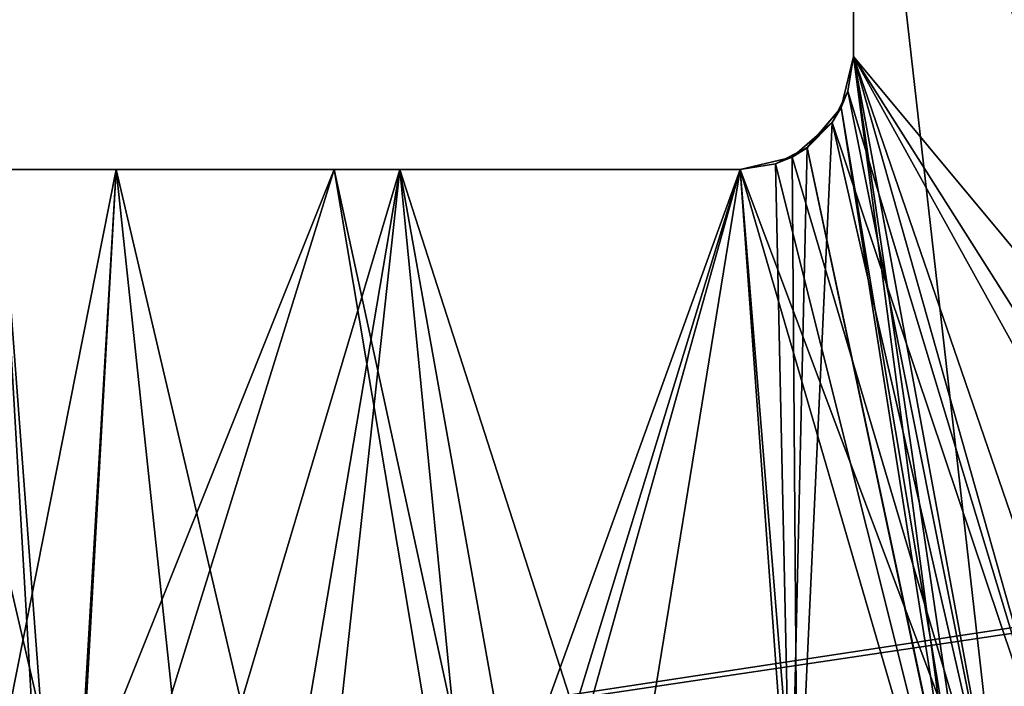
# Model space of a CAD drawing. Extents: x -25 to 138, y -90 to 46.
# Drawn here: x -9 to -1, y -7 to -1 of the extents above; entities that cross this region are included whole.
import ezdxf

# ---------------------------------------------------------------- set-up
doc = ezdxf.new("R2010")
doc.units = 0
doc.header["$MEASUREMENT"] = 0

msp = doc.modelspace()

# ---------------------------------------------------------------- linework, layer by layer
for points in [[(-19.75, 15.5576, -18.25), (23.1073, -0.0356, -18.25), (21.069201, -1.8708, -18.25)], [(-19.75, 15.5576, -18.25), (21.069201, -1.8708, -18.25), (20.174101, -3.7235, -18.25)], [(-19.75, 15.5576, -18.25), (20.174101, -3.7235, -18.25), (19.8521, -5.8755, -18.25)], [(-19.75, -84.5, -18.25), (-19.75, 15.5576, -18.25), (19.8521, -5.8755, -18.25)], [(19.8521, -5.8754, 18.25), (-19.75, 15.5576, 18.25), (-19.75, -84.5, 18.25)], [(20.205601, -3.6235, 18.25), (-19.75, 15.5576, 18.25), (19.8521, -5.8754, 18.25)], [(21.1008, -1.8256, 18.25), (-19.75, 15.5576, 18.25), (20.205601, -3.6235, 18.25)], [(23.114599, -0.0318, 18.25), (-19.75, 15.5576, 18.25), (21.1008, -1.8256, 18.25)], [(0, 13.5, -12.5), (4, -8.7, -11.8427), (-2, 3, -12.339)], [(0, 13.5, 12.5), (-2, 3, 12.339), (4, -8.7, 11.8427)], [(1.9912, -8.7, -11.174), (0, 10.5, -11.35), (-2, 3, -11.1724)], [(-2, 3, 11.1724), (0, 10.5, 11.35), (2.5671, -8.7, 11.0559)], [(17.4039, 9, -15.25), (-16.75, 9, -15.25), (17.647499, -3.8807, -15.25)], [(-16.75, 9, -15.25), (-16.75, -9, -15.25), (17.647499, -3.8807, -15.25)], [(-16.75, 9, 15.25), (17.6854, -3.7677, 15.25), (-16.75, -9, 15.25)], [(-16.75, 9, 15.25), (17.4039, 9, 15.25), (17.6854, -3.7677, 15.25)], [(-2, 3, 12.339), (-2, 3, 11.1724), (-2, -1.5, 11.1724)], [(-2, 3, 12.339), (-2, -1.5, 11.1724), (-2, -1.5, 12.339)], [(-2, 3, -11.1724), (-2, 3, -12.339), (-2, -1.5, -12.339)], [(-2, 3, -11.1724), (-2, -1.5, -12.339), (-2, -1.5, -11.1724)], [(1.9912, -8.7, -11.174), (-2, 3, -11.1724), (-2, -1.5, -11.1724)], [(-2, 3, 11.1724), (2.5671, -8.7, 11.0559), (-2, -1.5, 11.1724)], [(-2, 3, -12.339), (-0.6694, -8.7, -12.4821), (-2, -1.5, -12.339)], [(-2, 3, -12.339), (4, -8.7, -11.8427), (-0.6694, -8.7, -12.4821)], [(4, -8.7, 11.8427), (-2, 3, 12.339), (-2, -1.5, 12.339)], [(-2, -1.5, 12.339), (-2.0482, -1.8068, 11.1637), (-2.1078, -1.9517, 12.321)], [(-2, -1.5, 12.339), (-2.1078, -1.9517, 12.321), (-0.6694, -10.5, 12.4821)], [(-2, -1.5, -11.1724), (-2.0483, -1.8072, -12.331), (-2.1075, -1.9511, -11.1526)], [(-1.0477, -8.7, -11.3015), (-2, -1.5, -11.1724), (-2.1075, -1.9511, -11.1526)], [(-2, -1.5, -12.339), (-2.0483, -1.8072, -12.331), (-2, -1.5, -11.1724)], [(-2, -1.5, -12.339), (-0.6694, -8.7, -12.4821), (-2.0483, -1.8072, -12.331)], [(-2, -1.5, 11.1724), (-2.0482, -1.8068, 11.1637), (-2, -1.5, 12.339)], [(-2.0482, -1.8068, 11.1637), (-2, -1.5, 11.1724), (0.0372, -8.7, 11.3499)], [(1.9912, -8.7, -11.174), (-2, -1.5, -11.1724), (0.4761, -8.7, -11.34)], [(0.4761, -8.7, -11.34), (-2, -1.5, -11.1724), (-1.0477, -8.7, -11.3015)], [(-2, -1.5, 11.1724), (2.5671, -8.7, 11.0559), (0.0372, -8.7, 11.3499)], [(4, -8.7, 11.8427), (-2, -1.5, 12.339), (-0.6694, -10.5, 12.4821)], [(-2.0483, -1.8072, -12.331), (-2.1889, -2.0849, -12.3069), (-2.1075, -1.9511, -11.1526)], [(-2.1889, -2.0849, -12.3069), (-2.0483, -1.8072, -12.331), (-0.6694, -8.7, -12.4821)], [(-2.0482, -1.8068, 11.1637), (-2.1885, -2.0843, 11.137), (-2.1078, -1.9517, 12.321)], [(-2.1885, -2.0843, 11.137), (-2.0482, -1.8068, 11.1637), (0.0372, -8.7, 11.3499)], [(-2.1078, -1.9517, 12.321), (-2.1885, -2.0843, 11.137), (-2.4088, -2.3065, 12.2657)], [(-2.1078, -1.9517, 12.321), (-2.4088, -2.3065, 12.2657), (-0.6694, -10.5, 12.4821)], [(-2.1075, -1.9511, -11.1526), (-2.1889, -2.0849, -12.3069), (-2.408, -2.306, -11.0916)], [(-2.1075, -1.9511, -11.1526), (-2.408, -2.306, -11.0916), (-1.0477, -8.7, -11.3015)], [(-2.1889, -2.0849, -12.3069), (-2.5423, -2.3891, -12.2387), (-2.408, -2.306, -11.0916)], [(-2.5423, -2.3891, -12.2387), (-2.1889, -2.0849, -12.3069), (-0.6694, -8.7, -12.4821)], [(-2.1885, -2.0843, 11.137), (-2.5415, -2.3887, 11.0618), (-2.4088, -2.3065, 12.2657)], [(-2.5415, -2.3887, 11.0618), (-2.1885, -2.0843, 11.137), (-2.4945, -8.7, 11.0725)], [(-2.4945, -8.7, 11.0725), (-2.1885, -2.0843, 11.137), (0.0372, -8.7, 11.3499)], [(-2.4088, -2.3065, 12.2657), (-2.5415, -2.3887, 11.0618), (-2.6878, -2.45, 12.2076)], [(-2.4088, -2.3065, 12.2657), (-2.6878, -2.45, 12.2076), (-0.6694, -10.5, 12.4821)], [(-2.408, -2.306, -11.0916), (-2.5423, -2.3891, -12.2387), (-2.6871, -2.4498, -11.0273)], [(-2.408, -2.306, -11.0916), (-2.6871, -2.4498, -11.0273), (-2.5526, -8.7, -11.0592)], [(-1.0477, -8.7, -11.3015), (-2.408, -2.306, -11.0916), (-2.5526, -8.7, -11.0592)], [(-2.6878, -2.45, 12.2076), (-2.5415, -2.3887, 11.0618), (-3, -2.5, 12.1347)], [(-2.5415, -2.3887, 11.0618), (-3, -2.5, 10.9463), (-3, -2.5, 12.1347)], [(-3, -2.5, 10.9463), (-2.5415, -2.3887, 11.0618), (-2.4945, -8.7, 11.0725)], [(-2.5423, -2.3891, -12.2387), (-3, -2.5, -12.1347), (-2.6871, -2.4498, -11.0273)], [(-3, -2.5, -12.1347), (-2.5423, -2.3891, -12.2387), (-0.6694, -8.7, -12.4821)], [(-11.6115, -8.7, -4.6284), (-9.539, -2.5, -8.0783), (-9.0724, -8.7, -8.5989)], [(-9.539, -2.5, 8.0783), (-11.6115, -10.5, 4.6284), (-9.0724, -10.5, 8.5989)], [(-8.5158, -2.5, 7.5036), (-10.3082, -2.5, 4.75), (-9.539, -2.5, 8.0783)], [(-10.3082, -2.5, -4.75), (-8.5158, -2.5, -7.5036), (-9.539, -2.5, -8.0783)], [(-8.5158, -2.5, -7.5036), (-10.3082, -2.5, -4.75), (-9.7491, -8.7, -5.8119)], [(-10.3082, -2.5, 4.75), (-8.8638, -8.7, 7.0891), (-10.2214, -8.7, 4.9342)], [(-10.3082, -2.5, 4.75), (-8.5158, -2.5, 7.5036), (-8.8638, -8.7, 7.0891)], [(-8.8824, -8.7, -7.0658), (-8.5158, -2.5, -7.5036), (-9.7491, -8.7, -5.8119)], [(-6.5894, -2.5, 10.6221), (-8.5158, -2.5, 7.5036), (-9.539, -2.5, 8.0783)], [(-8.5158, -2.5, -7.5036), (-6.5894, -2.5, -10.6221), (-9.539, -2.5, -8.0783)], [(-9.539, -2.5, -8.0783), (-6.5894, -2.5, -10.6221), (-9.0724, -8.7, -8.5989)], [(-6.5894, -2.5, 10.6221), (-9.539, -2.5, 8.0783), (-9.0724, -10.5, 8.5989)], [(-9.0724, -8.7, -8.5989), (-6.5894, -2.5, -10.6221), (-5.2436, -8.7, -11.347)], [(-6.5894, -2.5, 10.6221), (-9.0724, -10.5, 8.5989), (-5.2436, -10.5, 11.347)], [(-7.8555, -8.7, -8.1922), (-8.5158, -2.5, -7.5036), (-8.8824, -8.7, -7.0658)], [(-8.8638, -8.7, 7.0891), (-8.5158, -2.5, 7.5036), (-7.06, -8.7, 8.887)], [(-6.5894, -2.5, 10.6221), (-6.0097, -2.5, 9.6284), (-8.5158, -2.5, 7.5036)], [(-6.0097, -2.5, -9.6284), (-6.5894, -2.5, -10.6221), (-8.5158, -2.5, -7.5036)], [(-6.0097, -2.5, -9.6284), (-8.5158, -2.5, -7.5036), (-7.8555, -8.7, -8.1922)], [(-8.5158, -2.5, 7.5036), (-6.0097, -2.5, 9.6284), (-7.06, -8.7, 8.887)], [(-6.0097, -2.5, -9.6284), (-7.8555, -8.7, -8.1922), (-6.687, -8.7, -9.171)], [(-7.06, -8.7, 8.887), (-6.0097, -2.5, 9.6284), (-4.9006, -8.7, 10.2375)], [(-5.3979, -8.7, -9.9843), (-6.0097, -2.5, -9.6284), (-6.687, -8.7, -9.171)], [(-3, -2.5, 12.1347), (-3, -2.5, 10.9463), (-6.5894, -2.5, 10.6221)], [(-6.5894, -2.5, 10.6221), (-3, -2.5, 10.9463), (-6.0097, -2.5, 9.6284)], [(-6.0097, -2.5, -9.6284), (-3, -2.5, -10.9463), (-6.5894, -2.5, -10.6221)], [(-3, -2.5, -10.9463), (-3, -2.5, -12.1347), (-6.5894, -2.5, -10.6221)], [(-6.5894, -2.5, -10.6221), (-3, -2.5, -12.1347), (-5.2436, -8.7, -11.347)], [(-3, -2.5, 12.1347), (-6.5894, -2.5, 10.6221), (-5.2436, -10.5, 11.347)], [(-3, -2.5, -10.9463), (-6.0097, -2.5, -9.6284), (-4.0114, -8.7, -10.6175)], [(-4.0114, -8.7, -10.6175), (-6.0097, -2.5, -9.6284), (-5.3979, -8.7, -9.9843)], [(-6.0097, -2.5, 9.6284), (-3, -2.5, 10.9463), (-4.9006, -8.7, 10.2375)], [(-5.2436, -8.7, -11.347), (-3, -2.5, -12.1347), (-0.6694, -8.7, -12.4821)], [(-3, -2.5, 12.1347), (-5.2436, -10.5, 11.347), (-0.6694, -10.5, 12.4821)], [(-4.9006, -8.7, 10.2375), (-3, -2.5, 10.9463), (-2.4945, -8.7, 11.0725)], [(-2.5526, -8.7, -11.0592), (-3, -2.5, -10.9463), (-4.0114, -8.7, -10.6175)], [(-2.6871, -2.4498, -11.0273), (-3, -2.5, -12.1347), (-3, -2.5, -10.9463)], [(-2.6871, -2.4498, -11.0273), (-3, -2.5, -10.9463), (-2.5526, -8.7, -11.0592)], [(-2.6878, -2.45, 12.2076), (-3, -2.5, 12.1347), (-0.6694, -10.5, 12.4821)], [(-16.75, -9, 15.25), (17.6854, -3.7677, 15.25), (17.1283, -7.1266, 15.25)], [(17.647499, -3.8807, -15.25), (-16.75, -9, -15.25), (17.1283, -7.1266, -15.25)], [(19.8521, -5.8754, 18.25), (-19.75, -84.5, 18.25), (19.8521, -84.5, 18.25)], [(-19.75, -84.5, -18.25), (19.8521, -5.8755, -18.25), (19.8521, -84.5, -18.25)]]:
    msp.add_3dface(points)

doc.saveas('drawing.dxf')
